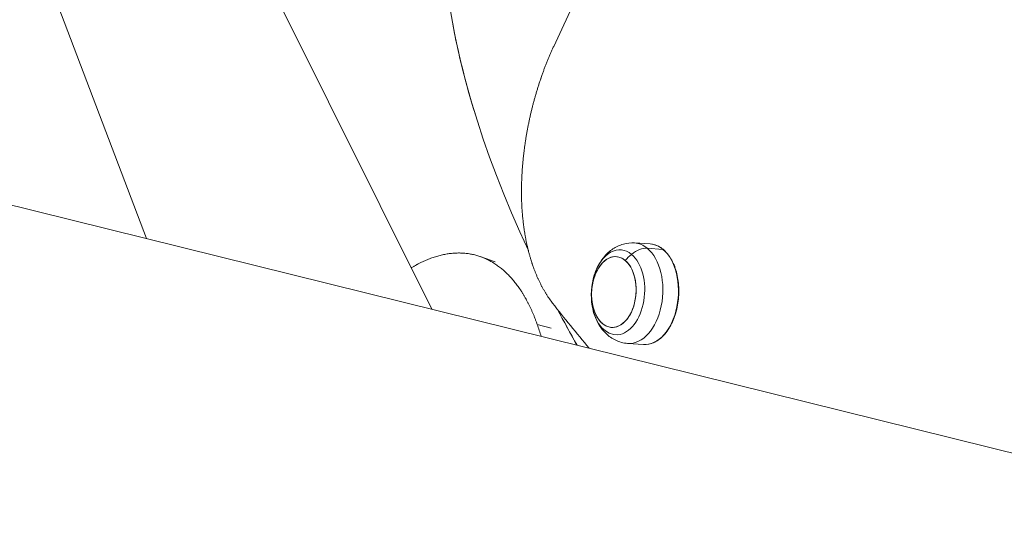
# Model space of a CAD drawing. Units: millimetres. Extents: x 11406 to 31716, y 12818 to 24903.
# Drawn here: x 20603 to 20867, y 19629 to 19768 of the extents above; entities that cross this region are included whole.
import ezdxf

# ---------------------------------------------------------------- set-up
doc = ezdxf.new("R2010")
doc.units = ezdxf.units.MM
doc.styles.get("Standard").update_dxf_attribs({"font": 'arial.ttf'})
doc.dimstyles.new('ISO-25', dxfattribs={"dimtxt": 2.5, "dimasz": 2.5, "dimexe": 1.25, "dimexo": 0.625, "dimtad": 1, "dimtxsty": 'Standard', "dimcen": 2.5, "dimadec": 0, "dimazin": 0, "dimtfac": 1, "dimtmove": 0, "dimatfit": 3, "dimfxl": 1, "dimarcsym": 0})

# ---------------------------------------------------------------- blocks, each defined once
blk = doc.blocks.new('*D7')
at = {"color": 0, "lineweight": -2, "transparency": 16777216}
for p, q in [((13111.97, 24441.45), (13111.97, 24562.7)), ((13191.97, 24561.45), (31636.14, 24561.45)), ((31716.14, 24441.45), (31716.14, 24562.7))]:
    blk.add_line(p, q, dxfattribs=at)
at = {"color": 0, "transparency": 16777216}
for points in [[(13191.97, 24574.78), (13191.97, 24548.11), (13111.97, 24561.45)], [(31636.14, 24574.78), (31636.14, 24548.11), (31716.14, 24561.45)]]:
    blk.add_solid(points, dxfattribs=at)
at = {"layer": 'Defpoints', "color": 0, "transparency": 16777216}
for p in [(31716.14, 24561.45), (13111.97, 19737.7), (31716.14, 19737.7)]:
    blk.add_point(p, dxfattribs=at)
at = {"color": 0, "transparency": 16777216, "insert": (22414.06, 24739.09), "char_height": 250, "attachment_point": 5}
blk.add_mtext('1860', dxfattribs=at)

msp = doc.modelspace()

# ---------------------------------------------------------------- linework, layer by layer
at = {"color": 0, "linetype": 'Continuous', "lineweight": 0}
for p, q in [((20502.092, 20065.204, -3161.558), (20637.208, 19709.645, -3161.558)), ((20583.17, 19952.991, -3161.558), (20713.564, 19690.713, -3161.558)), ((20713.564, 19690.713, -3161.558), (20583.17, 19952.991, -3161.558)), ((20754.833, 19779.701, -3161.558), (20746.2, 19761.124, -3161.558)), ((21008.703, 19617.536, -3161.558), (20411.182, 19765.685, -3161.558)), ((20772.064, 19708.18, -3161.558), (20767.881, 19708.463, -3161.558)), ((20771.27, 19707.03, -3161.558), (20775.453, 19706.746, -3161.558)), ((20745.515, 19685.609, -3161.558), (20741.786, 19686.62, -3161.558)), ((20770.238, 19681.248, -3161.558), (20766.055, 19681.532, -3161.558))]:
    msp.add_line(p, q, dxfattribs=at)
msp.add_arc((20773.76, 19694.537, -3161.558), 17.5, 162.39892, 189.84375, dxfattribs=at)
at = {"color": 0, "linetype": 'Continuous', "lineweight": 0, "extrusion": (0, 0, -1)}
for centre, major_axis, ratio, start_param, end_param in [((21178.815, 19875.711, -3161.558), (-365.009, 169.63), 0.4092422, -1.5177025, -0.6707686), ((21062.346, 19625.093, -3161.558), (-328.245, 233.32), 0.4706961, -0.6911192, -0.0861277), ((20771.151, 19694.714, -3161.558), (0.913, 13.466), 0.6250312, 0, 0.4250407), ((20763.424, 19695.238, -3161.558), (0.772, 11.382), 0.6250312, -1.1983487, 0.4250407), ((20769.358, 19701.681, -3161.558), (3.84, 4.61), 0.7111436, -1.3362997, -0.4755696), ((20771.151, 19694.714, -3161.558), (-0.913, -13.466), 0.6250312, -2.716552, 0), ((20775.374, 19706.523, -3161.558), (0.16, 0.192), 0.7111436, -0.4755696, 0), ((20763.424, 19695.238, -3161.558), (-0.772, -11.382), 0.6250312, -2.716552, 1.1983487), ((20773.76, 19694.537, -3161.558), (11.2, 13.447), 0.7111436, -1.4725305, -1.3362997), ((21062.346, 19625.093, -3161.558), (-328.245, 233.32), 0.4706961, -0.7844949, -0.7495369), ((21041.91, 19605.279, -3161.558), (-280.178, 288.975), 0.5278987, -0.8545681, -0.8444654)]:
    msp.add_ellipse(centre, major_axis=major_axis, ratio=ratio, start_param=start_param, end_param=end_param, dxfattribs=at)
at = {"color": 0, "linetype": 'Continuous', "lineweight": 0}
for centre, major_axis, ratio, start_param, end_param in [((21062.346, 19625.094, -3161.558), (-328.245, 233.32), 0.4706961, 0.4534322, 0.550473), ((20766.968, 19694.997, -3161.558), (0.913, 13.466), 0.6250312, -0.4250407, 0), ((20762.314, 19695.313, -3161.558), (-0.643, -9.478), 0.6250312, -3.5666333, 2.716552), ((20766.968, 19694.997, -3161.558), (-0.913, -13.466), 0.6250312, 0, 2.716552), ((20762.314, 19695.313, -3161.558), (0.643, 9.478), 0.6250312, -4.7751233, 1.508062), ((21074.991, 19652.302, -3161.558), (365.009, -169.63), 0.4092422, -2.4708241, -2.4168214), ((21062.346, 19625.094, -3161.558), (-328.245, 233.32), 0.4706961, 0.7654923, 0.7844958)]:
    msp.add_ellipse(centre, major_axis=major_axis, ratio=ratio, start_param=start_param, end_param=end_param, dxfattribs=at)
for points, knots in [([(20746.2, 19761.124, -3161.558), (20746.072, 19760.85, -3161.558), (20745.946, 19760.574, -3161.558), (20745.821, 19760.296, -3161.558), (20745.695, 19760.019, -3161.558), (20745.571, 19759.739, -3161.558), (20745.448, 19759.458, -3161.558), (20745.325, 19759.177, -3161.558), (20745.203, 19758.894, -3161.558), (20745.082, 19758.61, -3161.558), (20744.962, 19758.326, -3161.558), (20744.842, 19758.04, -3161.558), (20744.723, 19757.752, -3161.558), (20744.605, 19757.465, -3161.558), (20744.488, 19757.175, -3161.558), (20744.372, 19756.885, -3161.558), (20744.256, 19756.594, -3161.558), (20744.141, 19756.302, -3161.558), (20744.027, 19756.009, -3161.558), (20743.913, 19755.715, -3161.558), (20743.801, 19755.42, -3161.558), (20743.69, 19755.124, -3161.558), (20743.579, 19754.827, -3161.558), (20743.469, 19754.53, -3161.558), (20743.36, 19754.231, -3161.558), (20743.251, 19753.932, -3161.558), (20743.144, 19753.631, -3161.558), (20743.038, 19753.33, -3161.558), (20742.966, 19753.126, -3161.558), (20742.895, 19752.922, -3161.558), (20742.825, 19752.717, -3161.558), (20742.791, 19752.618, -3161.558), (20742.757, 19752.52, -3161.558), (20742.723, 19752.421, -3161.558), (20742.62, 19752.117, -3161.558), (20742.518, 19751.811, -3161.558), (20742.417, 19751.505, -3161.558), (20742.316, 19751.198, -3161.558), (20742.217, 19750.891, -3161.558), (20742.119, 19750.582, -3161.558), (20742.02, 19750.273, -3161.558), (20741.924, 19749.963, -3161.558), (20741.828, 19749.653, -3161.558), (20741.733, 19749.342, -3161.558), (20741.639, 19749.03, -3161.558), (20741.547, 19748.717, -3161.558), (20741.454, 19748.404, -3161.558), (20741.363, 19748.09, -3161.558), (20741.273, 19747.776, -3161.558), (20741.184, 19747.461, -3161.558), (20741.095, 19747.145, -3161.558), (20741.009, 19746.829, -3161.558), (20740.922, 19746.512, -3161.558), (20740.837, 19746.195, -3161.558), (20740.753, 19745.877, -3161.558), (20740.669, 19745.559, -3161.558), (20740.587, 19745.24, -3161.558), (20740.506, 19744.921, -3161.558), (20740.425, 19744.601, -3161.558), (20740.346, 19744.281, -3161.558), (20740.268, 19743.96, -3161.558), (20740.19, 19743.639, -3161.558), (20740.114, 19743.317, -3161.558), (20740.04, 19742.995, -3161.558), (20739.965, 19742.673, -3161.558), (20739.892, 19742.35, -3161.558), (20739.82, 19742.026, -3161.558), (20739.749, 19741.703, -3161.558), (20739.679, 19741.379, -3161.558), (20739.611, 19741.055, -3161.558), (20739.542, 19740.73, -3161.558), (20739.475, 19740.406, -3161.558), (20739.41, 19740.08, -3161.558), (20739.345, 19739.755, -3161.558), (20739.282, 19739.429, -3161.558), (20739.22, 19739.103, -3161.558), (20739.158, 19738.777, -3161.558), (20739.098, 19738.451, -3161.558), (20739.039, 19738.124, -3161.558), (20738.981, 19737.798, -3161.558), (20738.924, 19737.471, -3161.558), (20738.869, 19737.144, -3161.558), (20738.814, 19736.817, -3161.558), (20738.76, 19736.489, -3161.558), (20738.708, 19736.162, -3161.558), (20738.657, 19735.834, -3161.558), (20738.607, 19735.507, -3161.558), (20738.558, 19735.179, -3161.558), (20738.537, 19735.033, -3161.558), (20738.515, 19734.887, -3161.558), (20738.495, 19734.74, -3161.558), (20738.469, 19734.559, -3161.558), (20738.443, 19734.377, -3161.558), (20738.418, 19734.195, -3161.558), (20738.373, 19733.867, -3161.558), (20738.33, 19733.539, -3161.558), (20738.289, 19733.211, -3161.558), (20738.248, 19732.883, -3161.558), (20738.208, 19732.555, -3161.558), (20738.17, 19732.228, -3161.558), (20738.132, 19731.9, -3161.558), (20738.096, 19731.572, -3161.558), (20738.062, 19731.245, -3161.558), (20738.028, 19730.917, -3161.558), (20737.995, 19730.59, -3161.558), (20737.965, 19730.263, -3161.558), (20737.934, 19729.935, -3161.558), (20737.905, 19729.608, -3161.558), (20737.878, 19729.282, -3161.558), (20737.851, 19728.955, -3161.558), (20737.826, 19728.629, -3161.558), (20737.803, 19728.303, -3161.558), (20737.779, 19727.977, -3161.558), (20737.758, 19727.651, -3161.558), (20737.738, 19727.326, -3161.558), (20737.718, 19727.001, -3161.558), (20737.701, 19726.676, -3161.558), (20737.685, 19726.351, -3161.558), (20737.669, 19726.027, -3161.558), (20737.655, 19725.703, -3161.558), (20737.643, 19725.38, -3161.558), (20737.631, 19725.056, -3161.558), (20737.62, 19724.734, -3161.558), (20737.612, 19724.411, -3161.558), (20737.604, 19724.089, -3161.558), (20737.597, 19723.767, -3161.558), (20737.592, 19723.446, -3161.558), (20737.588, 19723.125, -3161.558), (20737.585, 19722.805, -3161.558), (20737.585, 19722.486, -3161.558), (20737.584, 19722.166, -3161.558), (20737.585, 19721.847, -3161.558), (20737.588, 19721.529, -3161.558), (20737.591, 19721.211, -3161.558), (20737.596, 19720.894, -3161.558), (20737.603, 19720.577, -3161.558), (20737.61, 19720.261, -3161.558), (20737.619, 19719.945, -3161.558), (20737.63, 19719.63, -3161.558), (20737.641, 19719.315, -3161.558), (20737.654, 19719.002, -3161.558), (20737.669, 19718.689, -3161.558), (20737.683, 19718.376, -3161.558), (20737.7, 19718.064, -3161.558), (20737.719, 19717.753, -3161.558), (20737.738, 19717.442, -3161.558), (20737.758, 19717.132, -3161.558), (20737.781, 19716.823, -3161.558), (20737.786, 19716.751, -3161.558), (20737.792, 19716.679, -3161.558), (20737.797, 19716.607, -3161.558), (20737.815, 19716.37, -3161.558), (20737.834, 19716.135, -3161.558), (20737.855, 19715.9, -3161.558), (20737.881, 19715.594, -3161.558), (20737.91, 19715.288, -3161.558), (20737.94, 19714.984, -3161.558), (20737.971, 19714.68, -3161.558), (20738.004, 19714.377, -3161.558), (20738.038, 19714.075, -3161.558), (20738.073, 19713.773, -3161.558), (20738.109, 19713.473, -3161.558), (20738.147, 19713.174, -3161.558), (20738.186, 19712.875, -3161.558), (20738.226, 19712.577, -3161.558), (20738.269, 19712.28, -3161.558), (20738.311, 19711.984, -3161.558), (20738.356, 19711.689, -3161.558), (20738.402, 19711.395, -3161.558), (20738.448, 19711.102, -3161.558), (20738.497, 19710.809, -3161.558), (20738.547, 19710.519, -3161.558), (20738.597, 19710.228, -3161.558), (20738.65, 19709.939, -3161.558), (20738.704, 19709.651, -3161.558), (20738.758, 19709.363, -3161.558), (20738.815, 19709.077, -3161.558), (20738.873, 19708.793, -3161.558), (20738.931, 19708.508, -3161.558), (20738.991, 19708.225, -3161.558), (20739.054, 19707.944, -3161.558), (20739.116, 19707.663, -3161.558), (20739.18, 19707.383, -3161.558), (20739.246, 19707.105, -3161.558), (20739.312, 19706.827, -3161.558), (20739.381, 19706.551, -3161.558), (20739.451, 19706.276, -3161.558), (20739.521, 19706.002, -3161.558), (20739.593, 19705.729, -3161.558), (20739.667, 19705.459, -3161.558), (20739.741, 19705.188, -3161.558), (20739.817, 19704.919, -3161.558), (20739.895, 19704.651, -3161.558), (20739.973, 19704.384, -3161.558), (20740.053, 19704.119, -3161.558), (20740.134, 19703.856, -3161.558), (20740.216, 19703.592, -3161.558), (20740.3, 19703.331, -3161.558), (20740.386, 19703.071, -3161.558), (20740.407, 19703.007, -3161.558), (20740.428, 19702.944, -3161.558), (20740.449, 19702.88, -3161.558), (20740.515, 19702.685, -3161.558), (20740.581, 19702.491, -3161.558), (20740.648, 19702.299, -3161.558), (20740.738, 19702.044, -3161.558), (20740.829, 19701.79, -3161.558), (20740.923, 19701.539, -3161.558), (20741.016, 19701.287, -3161.558), (20741.111, 19701.038, -3161.558), (20741.208, 19700.791, -3161.558), (20741.305, 19700.544, -3161.558), (20741.404, 19700.299, -3161.558), (20741.505, 19700.056, -3161.558), (20741.606, 19699.813, -3161.558), (20741.709, 19699.572, -3161.558), (20741.813, 19699.334, -3161.558), (20741.918, 19699.096, -3161.558), (20742.024, 19698.859, -3161.558), (20742.133, 19698.625, -3161.558), (20742.241, 19698.391, -3161.558), (20742.351, 19698.16, -3161.558), (20742.463, 19697.93, -3161.558), (20742.575, 19697.701, -3161.558), (20742.689, 19697.474, -3161.558), (20742.804, 19697.249, -3161.558), (20742.92, 19697.024, -3161.558), (20743.037, 19696.802, -3161.558), (20743.156, 19696.582, -3161.558), (20743.276, 19696.362, -3161.558), (20743.396, 19696.145, -3161.558), (20743.519, 19695.929, -3161.558), (20743.642, 19695.714, -3161.558), (20743.766, 19695.502, -3161.558), (20743.892, 19695.291, -3161.558), (20744.019, 19695.081, -3161.558), (20744.147, 19694.874, -3161.558), (20744.276, 19694.668, -3161.558), (20744.406, 19694.463, -3161.558), (20744.537, 19694.261, -3161.558), (20744.67, 19694.061, -3161.558), (20744.803, 19693.861, -3161.558), (20744.938, 19693.663, -3161.558), (20745.074, 19693.468, -3161.558), (20745.211, 19693.273, -3161.558), (20745.349, 19693.081, -3161.558), (20745.489, 19692.891, -3161.558), (20745.628, 19692.702, -3161.558), (20745.769, 19692.515, -3161.558), (20745.912, 19692.33, -3161.558)], [0, 0, 0, 0, 0.0994303, 0.0994303, 0.0994303, 0.198894, 0.198894, 0.198894, 0.2983831, 0.2983831, 0.2983831, 0.3978891, 0.3978891, 0.3978891, 0.497403, 0.497403, 0.497403, 0.5969151, 0.5969151, 0.5969151, 0.6964149, 0.6964149, 0.6964149, 0.7958911, 0.7958911, 0.7958911, 0.895331, 0.895331, 0.895331, 0.9624442, 0.9624442, 0.9624442, 0.9947279, 0.9947279, 0.9947279, 1.0941595, 1.0941595, 1.0941595, 1.1936548, 1.1936548, 1.1936548, 1.2932148, 1.2932148, 1.2932148, 1.392839, 1.392839, 1.392839, 1.4925254, 1.4925254, 1.4925254, 1.5922701, 1.5922701, 1.5922701, 1.6920679, 1.6920679, 1.6920679, 1.7919118, 1.7919118, 1.7919118, 1.8917937, 1.8917937, 1.8917937, 1.9917037, 1.9917037, 1.9917037, 2.0916308, 2.0916308, 2.0916308, 2.1915627, 2.1915627, 2.1915627, 2.2914857, 2.2914857, 2.2914857, 2.3913855, 2.3913855, 2.3913855, 2.4912464, 2.4912464, 2.4912464, 2.591052, 2.591052, 2.591052, 2.6907852, 2.6907852, 2.6907852, 2.7904281, 2.7904281, 2.7904281, 2.8347805, 2.8347805, 2.8347805, 2.8899949, 2.8899949, 2.8899949, 2.9896305, 2.9896305, 2.9896305, 3.08935, 3.08935, 3.08935, 3.1891472, 3.1891472, 3.1891472, 3.289015, 3.289015, 3.289015, 3.3889456, 3.3889456, 3.3889456, 3.4889306, 3.4889306, 3.4889306, 3.588961, 3.588961, 3.588961, 3.6890274, 3.6890274, 3.6890274, 3.7891197, 3.7891197, 3.7891197, 3.8892276, 3.8892276, 3.8892276, 3.9893403, 3.9893403, 3.9893403, 4.0894469, 4.0894469, 4.0894469, 4.1895359, 4.1895359, 4.1895359, 4.2895959, 4.2895959, 4.2895959, 4.3896152, 4.3896152, 4.3896152, 4.489582, 4.489582, 4.489582, 4.5894844, 4.5894844, 4.5894844, 4.6893106, 4.6893106, 4.6893106, 4.712683, 4.712683, 4.712683, 4.7891032, 4.7891032, 4.7891032, 4.8889774, 4.8889774, 4.8889774, 4.988927, 4.988927, 4.988927, 5.0889408, 5.0889408, 5.0889408, 5.1890076, 5.1890076, 5.1890076, 5.2891163, 5.2891163, 5.2891163, 5.3892559, 5.3892559, 5.3892559, 5.4894156, 5.4894156, 5.4894156, 5.5895848, 5.5895848, 5.5895848, 5.6897532, 5.6897532, 5.6897532, 5.7899106, 5.7899106, 5.7899106, 5.8900472, 5.8900472, 5.8900472, 5.9901535, 5.9901535, 5.9901535, 6.0902203, 6.0902203, 6.0902203, 6.1902387, 6.1902387, 6.1902387, 6.2902004, 6.2902004, 6.2902004, 6.3148494, 6.3148494, 6.3148494, 6.3901425, 6.3901425, 6.3901425, 6.490164, 6.490164, 6.490164, 6.5902572, 6.5902572, 6.5902572, 6.6904099, 6.6904099, 6.6904099, 6.7906102, 6.7906102, 6.7906102, 6.8908466, 6.8908466, 6.8908466, 6.991108, 6.991108, 6.991108, 7.0913838, 7.0913838, 7.0913838, 7.1916635, 7.1916635, 7.1916635, 7.2919372, 7.2919372, 7.2919372, 7.3921951, 7.3921951, 7.3921951, 7.4924281, 7.4924281, 7.4924281, 7.5926268, 7.5926268, 7.5926268, 7.6927825, 7.6927825, 7.6927825, 7.7928865, 7.7928865, 7.7928865, 7.8929301, 7.8929301, 7.8929301, 7.8929301]), ([(20767.881, 19708.463, -3161.558), (20766.854, 19708.533, -3161.558), (20765.818, 19708.419, -3161.558), (20763.831, 19707.868, -3161.558), (20762.892, 19707.415, -3161.558), (20761.224, 19706.303, -3161.558), (20760.498, 19705.64, -3161.558), (20759.249, 19704.211, -3161.558), (20758.726, 19703.444, -3161.558), (20757.841, 19701.847, -3161.558), (20757.48, 19701.016, -3161.558), (20757.151, 19700.052, -3161.558), (20757.114, 19699.941, -3161.558), (20757.079, 19699.829, -3161.558)], [3.5666333, 3.5666333, 3.5666333, 3.5666333, 3.7827748, 3.7827748, 4.0147371, 4.0147371, 4.2544069, 4.2544069, 4.4940766, 4.4940766, 4.7337463, 4.7337463, 4.764982, 4.764982, 4.764982, 4.764982]), ([(20770.238, 19681.248, -3161.558), (20771.136, 19681.187, -3161.558), (20772.049, 19681.352, -3161.558), (20773.818, 19682.116, -3161.558), (20774.674, 19682.721, -3161.558), (20776.247, 19684.315, -3161.558), (20776.962, 19685.31, -3161.558), (20778.172, 19687.585, -3161.558), (20778.666, 19688.866, -3161.558), (20779.382, 19691.581, -3161.558), (20779.604, 19693.015, -3161.558), (20779.756, 19695.891, -3161.558), (20779.686, 19697.332, -3161.558), (20779.26, 19700.081, -3161.558), (20778.904, 19701.387, -3161.558), (20777.937, 19703.733, -3161.558), (20777.327, 19704.772, -3161.558), (20775.912, 19706.472, -3161.558), (20775.107, 19707.134, -3161.558), (20773.545, 19707.923, -3161.558), (20772.81, 19708.129, -3161.558), (20772.064, 19708.18, -3161.558)], [0.4250407, 0.4250407, 0.4250407, 0.4250407, 0.7361383, 0.7361383, 1.0525852, 1.0525852, 1.3743543, 1.3743543, 1.6970436, 1.6970436, 2.0194677, 2.0194677, 2.3417528, 2.3417528, 2.6642197, 2.6642197, 2.9869081, 2.9869081, 3.3082354, 3.3082354, 3.5666333, 3.5666333, 3.5666333, 3.5666333]), ([(20741.786, 19686.62, -3161.558), (20741.697, 19686.88, -3161.558), (20741.605, 19687.138, -3161.558), (20741.512, 19687.395, -3161.558), (20741.419, 19687.651, -3161.558), (20741.325, 19687.905, -3161.558), (20741.229, 19688.157, -3161.558), (20741.132, 19688.409, -3161.558), (20741.034, 19688.659, -3161.558), (20740.935, 19688.907, -3161.558), (20740.835, 19689.154, -3161.558), (20740.734, 19689.4, -3161.558), (20740.631, 19689.643, -3161.558), (20740.528, 19689.887, -3161.558), (20740.423, 19690.128, -3161.558), (20740.317, 19690.366, -3161.558), (20740.211, 19690.605, -3161.558), (20740.103, 19690.842, -3161.558), (20739.994, 19691.076, -3161.558), (20739.885, 19691.31, -3161.558), (20739.774, 19691.542, -3161.558), (20739.661, 19691.771, -3161.558), (20739.549, 19692.001, -3161.558), (20739.435, 19692.228, -3161.558), (20739.319, 19692.453, -3161.558), (20739.203, 19692.677, -3161.558), (20739.086, 19692.9, -3161.558), (20738.968, 19693.119, -3161.558), (20738.875, 19693.29, -3161.558), (20738.782, 19693.46, -3161.558), (20738.688, 19693.628, -3161.558), (20738.661, 19693.676, -3161.558), (20738.634, 19693.724, -3161.558), (20738.607, 19693.771, -3161.558), (20738.485, 19693.986, -3161.558), (20738.362, 19694.199, -3161.558), (20738.237, 19694.408, -3161.558), (20738.113, 19694.618, -3161.558), (20737.986, 19694.825, -3161.558), (20737.859, 19695.03, -3161.558), (20737.731, 19695.235, -3161.558), (20737.602, 19695.437, -3161.558), (20737.472, 19695.636, -3161.558), (20737.341, 19695.836, -3161.558), (20737.209, 19696.032, -3161.558), (20737.076, 19696.226, -3161.558), (20736.942, 19696.421, -3161.558), (20736.807, 19696.612, -3161.558), (20736.671, 19696.801, -3161.558), (20736.535, 19696.99, -3161.558), (20736.397, 19697.176, -3161.558), (20736.258, 19697.359, -3161.558), (20736.119, 19697.542, -3161.558), (20735.979, 19697.723, -3161.558), (20735.837, 19697.901, -3161.558), (20735.695, 19698.079, -3161.558), (20735.552, 19698.254, -3161.558), (20735.408, 19698.426, -3161.558), (20735.263, 19698.598, -3161.558), (20735.118, 19698.767, -3161.558), (20734.97, 19698.934, -3161.558), (20734.823, 19699.101, -3161.558), (20734.675, 19699.264, -3161.558), (20734.525, 19699.425, -3161.558), (20734.376, 19699.586, -3161.558), (20734.225, 19699.744, -3161.558), (20734.072, 19699.899, -3161.558), (20733.92, 19700.054, -3161.558), (20733.767, 19700.207, -3161.558), (20733.612, 19700.356, -3161.558), (20733.457, 19700.505, -3161.558), (20733.301, 19700.652, -3161.558), (20733.144, 19700.795, -3161.558), (20732.987, 19700.938, -3161.558), (20732.829, 19701.079, -3161.558), (20732.669, 19701.216, -3161.558), (20732.509, 19701.354, -3161.558), (20732.349, 19701.488, -3161.558), (20732.187, 19701.62, -3161.558), (20732.025, 19701.751, -3161.558), (20731.862, 19701.88, -3161.558), (20731.697, 19702.005, -3161.558), (20731.533, 19702.131, -3161.558), (20731.368, 19702.253, -3161.558), (20731.201, 19702.373, -3161.558), (20731.035, 19702.492, -3161.558), (20730.867, 19702.608, -3161.558), (20730.698, 19702.722, -3161.558), (20730.529, 19702.835, -3161.558), (20730.36, 19702.945, -3161.558), (20730.189, 19703.052, -3161.558), (20730.097, 19703.109, -3161.558), (20730.006, 19703.166, -3161.558), (20729.914, 19703.221, -3161.558), (20729.834, 19703.27, -3161.558), (20729.753, 19703.317, -3161.558), (20729.673, 19703.364, -3161.558), (20729.5, 19703.465, -3161.558), (20729.325, 19703.563, -3161.558), (20729.15, 19703.657, -3161.558), (20728.975, 19703.752, -3161.558), (20728.799, 19703.844, -3161.558), (20728.622, 19703.932, -3161.558), (20728.445, 19704.021, -3161.558), (20728.267, 19704.106, -3161.558), (20728.088, 19704.188, -3161.558), (20727.909, 19704.27, -3161.558), (20727.729, 19704.349, -3161.558), (20727.548, 19704.425, -3161.558), (20727.367, 19704.501, -3161.558), (20727.185, 19704.573, -3161.558), (20727.002, 19704.643, -3161.558), (20726.819, 19704.712, -3161.558), (20726.636, 19704.778, -3161.558), (20726.451, 19704.841, -3161.558), (20726.266, 19704.904, -3161.558), (20726.081, 19704.964, -3161.558), (20725.895, 19705.021, -3161.558), (20725.708, 19705.078, -3161.558), (20725.521, 19705.131, -3161.558), (20725.333, 19705.181, -3161.558), (20725.145, 19705.232, -3161.558), (20724.956, 19705.279, -3161.558), (20724.766, 19705.323, -3161.558), (20724.577, 19705.366, -3161.558), (20724.386, 19705.407, -3161.558), (20724.195, 19705.445, -3161.558), (20724.004, 19705.482, -3161.558), (20723.812, 19705.516, -3161.558), (20723.619, 19705.547, -3161.558), (20723.426, 19705.578, -3161.558), (20723.233, 19705.606, -3161.558), (20723.038, 19705.631, -3161.558), (20722.844, 19705.655, -3161.558), (20722.649, 19705.676, -3161.558), (20722.453, 19705.694, -3161.558), (20722.258, 19705.713, -3161.558), (20722.062, 19705.727, -3161.558), (20721.864, 19705.739, -3161.558), (20721.668, 19705.751, -3161.558), (20721.47, 19705.759, -3161.558), (20721.272, 19705.764, -3161.558), (20721.073, 19705.77, -3161.558), (20720.874, 19705.772, -3161.558), (20720.675, 19705.77, -3161.558), (20720.475, 19705.769, -3161.558), (20720.275, 19705.765, -3161.558), (20720.075, 19705.757, -3161.558), (20719.874, 19705.749, -3161.558), (20719.673, 19705.738, -3161.558), (20719.471, 19705.724, -3161.558), (20719.269, 19705.71, -3161.558), (20719.067, 19705.693, -3161.558), (20718.864, 19705.672, -3161.558), (20718.783, 19705.664, -3161.558), (20718.701, 19705.655, -3161.558), (20718.62, 19705.646, -3161.558), (20718.498, 19705.632, -3161.558), (20718.376, 19705.617, -3161.558), (20718.254, 19705.601, -3161.558), (20718.05, 19705.574, -3161.558), (20717.846, 19705.544, -3161.558), (20717.641, 19705.511, -3161.558), (20717.437, 19705.478, -3161.558), (20717.231, 19705.441, -3161.558), (20717.026, 19705.402, -3161.558), (20716.82, 19705.362, -3161.558), (20716.614, 19705.319, -3161.558), (20716.408, 19705.273, -3161.558), (20716.202, 19705.227, -3161.558), (20715.995, 19705.178, -3161.558), (20715.788, 19705.126, -3161.558), (20715.581, 19705.073, -3161.558), (20715.373, 19705.018, -3161.558), (20715.165, 19704.959, -3161.558), (20714.958, 19704.901, -3161.558), (20714.75, 19704.839, -3161.558), (20714.541, 19704.774, -3161.558), (20714.333, 19704.709, -3161.558), (20714.124, 19704.641, -3161.558), (20713.916, 19704.57, -3161.558), (20713.707, 19704.499, -3161.558), (20713.498, 19704.425, -3161.558), (20713.288, 19704.347, -3161.558), (20713.079, 19704.27, -3161.558), (20712.869, 19704.19, -3161.558), (20712.66, 19704.106, -3161.558), (20712.45, 19704.023, -3161.558), (20712.24, 19703.936, -3161.558), (20712.03, 19703.847, -3161.558), (20711.82, 19703.757, -3161.558), (20711.61, 19703.664, -3161.558), (20711.4, 19703.569, -3161.558), (20711.19, 19703.473, -3161.558), (20710.979, 19703.374, -3161.558), (20710.769, 19703.273, -3161.558), (20710.558, 19703.171, -3161.558), (20710.348, 19703.066, -3161.558), (20710.137, 19702.958, -3161.558), (20709.968, 19702.872, -3161.558), (20709.798, 19702.783, -3161.558), (20709.629, 19702.693, -3161.558), (20709.588, 19702.671, -3161.558), (20709.547, 19702.648, -3161.558), (20709.505, 19702.626, -3161.558), (20709.295, 19702.513, -3161.558), (20709.084, 19702.396, -3161.558), (20708.874, 19702.276, -3161.558), (20708.663, 19702.157, -3161.558), (20708.453, 19702.034, -3161.558), (20708.242, 19701.909, -3161.558), (20708.179, 19701.872, -3161.558), (20708.117, 19701.834, -3161.558), (20708.054, 19701.796, -3161.558)], [0, 0, 0, 0, 0.100058, 0.100058, 0.100058, 0.2001488, 0.2001488, 0.2001488, 0.3002628, 0.3002628, 0.3002628, 0.4003904, 0.4003904, 0.4003904, 0.5005216, 0.5005216, 0.5005216, 0.6006465, 0.6006465, 0.6006465, 0.7007548, 0.7007548, 0.7007548, 0.8008357, 0.8008357, 0.8008357, 0.9008785, 0.9008785, 0.9008785, 0.9786517, 0.9786517, 0.9786517, 1.0008754, 1.0008754, 1.0008754, 1.1009107, 1.1009107, 1.1009107, 1.2010197, 1.2010197, 1.2010197, 1.301195, 1.301195, 1.301195, 1.4014292, 1.4014292, 1.4014292, 1.5017141, 1.5017141, 1.5017141, 1.6020412, 1.6020412, 1.6020412, 1.7024017, 1.7024017, 1.7024017, 1.8027862, 1.8027862, 1.8027862, 1.903185, 1.903185, 1.903185, 2.0035881, 2.0035881, 2.0035881, 2.1039849, 2.1039849, 2.1039849, 2.2043647, 2.2043647, 2.2043647, 2.3047165, 2.3047165, 2.3047165, 2.4050288, 2.4050288, 2.4050288, 2.50529, 2.50529, 2.50529, 2.6054884, 2.6054884, 2.6054884, 2.7056119, 2.7056119, 2.7056119, 2.8056484, 2.8056484, 2.8056484, 2.9055856, 2.9055856, 2.9055856, 2.9589521, 2.9589521, 2.9589521, 3.0054343, 3.0054343, 3.0054343, 3.1053427, 3.1053427, 3.1053427, 3.2053296, 3.2053296, 3.2053296, 3.3053838, 3.3053838, 3.3053838, 3.4054936, 3.4054936, 3.4054936, 3.5056475, 3.5056475, 3.5056475, 3.6058342, 3.6058342, 3.6058342, 3.7060421, 3.7060421, 3.7060421, 3.8062602, 3.8062602, 3.8062602, 3.9064773, 3.9064773, 3.9064773, 4.0066826, 4.0066826, 4.0066826, 4.1068657, 4.1068657, 4.1068657, 4.2070162, 4.2070162, 4.2070162, 4.3071245, 4.3071245, 4.3071245, 4.4071809, 4.4071809, 4.4071809, 4.5071767, 4.5071767, 4.5071767, 4.6071033, 4.6071033, 4.6071033, 4.706953, 4.706953, 4.706953, 4.8067187, 4.8067187, 4.8067187, 4.9063938, 4.9063938, 4.9063938, 4.9463605, 4.9463605, 4.9463605, 5.0060042, 5.0060042, 5.0060042, 5.10567, 5.10567, 5.10567, 5.2053898, 5.2053898, 5.2053898, 5.3051486, 5.3051486, 5.3051486, 5.4049321, 5.4049321, 5.4049321, 5.5047268, 5.5047268, 5.5047268, 5.6045202, 5.6045202, 5.6045202, 5.7043007, 5.7043007, 5.7043007, 5.8040579, 5.8040579, 5.8040579, 5.9037825, 5.9037825, 5.9037825, 6.0034666, 6.0034666, 6.0034666, 6.1031035, 6.1031035, 6.1031035, 6.202688, 6.202688, 6.202688, 6.3022165, 6.3022165, 6.3022165, 6.3822733, 6.3822733, 6.3822733, 6.4016896, 6.4016896, 6.4016896, 6.501204, 6.501204, 6.501204, 6.600794, 6.600794, 6.600794, 6.6305458, 6.6305458, 6.6305458, 6.6305458]), ([(20756.517, 19691.545, -3161.558), (20756.671, 19690.658, -3161.558), (20756.897, 19689.782, -3161.558), (20757.514, 19688.069, -3161.558), (20757.905, 19687.232, -3161.558), (20758.894, 19685.628, -3161.558), (20759.493, 19684.859, -3161.558), (20760.952, 19683.468, -3161.558), (20761.817, 19682.846, -3161.558), (20763.782, 19681.921, -3161.558), (20764.878, 19681.619, -3161.558), (20766.016, 19681.534, -3161.558), (20766.035, 19681.533, -3161.558), (20766.055, 19681.532, -3161.558)], [5.5098773, 5.5098773, 5.5098773, 5.5098773, 5.749547, 5.749547, 5.9892168, 5.9892168, 6.2288865, 6.2288865, 6.4685562, 6.4685562, 6.7040731, 6.7040731, 6.708226, 6.708226, 6.708226, 6.708226])]:
    msp.add_open_spline(points, degree=3, knots=knots, dxfattribs=at)
msp.add_open_spline([(20726.554, 19704.806, -3161.558), (20727.873, 19704.348, -3161.558), (20729.193, 19703.891, -3161.558), (20730.513, 19703.435, -3161.558)], degree=3, dxfattribs=at)

# ---------------------------------------------------------------- dimensions: what is measured, and where the dimension line sits
dim = msp.add_linear_dim(base=(31716.136, 24561.448), p1=(13111.975, 19737.702), p2=(31716.136, 19737.702), text='1860', dimstyle='ISO-25', override={"dimtxt": 250, "dimasz": 80, "dimgap": 50, "dimtad": 2, "dimfxl": 120, "dimfxlon": 1})
dim.commit()
dim.dimension.update_dxf_attribs({"geometry": '*D7', "text_midpoint": (22414.055, 24739.091)})

doc.saveas('drawing.dxf')
